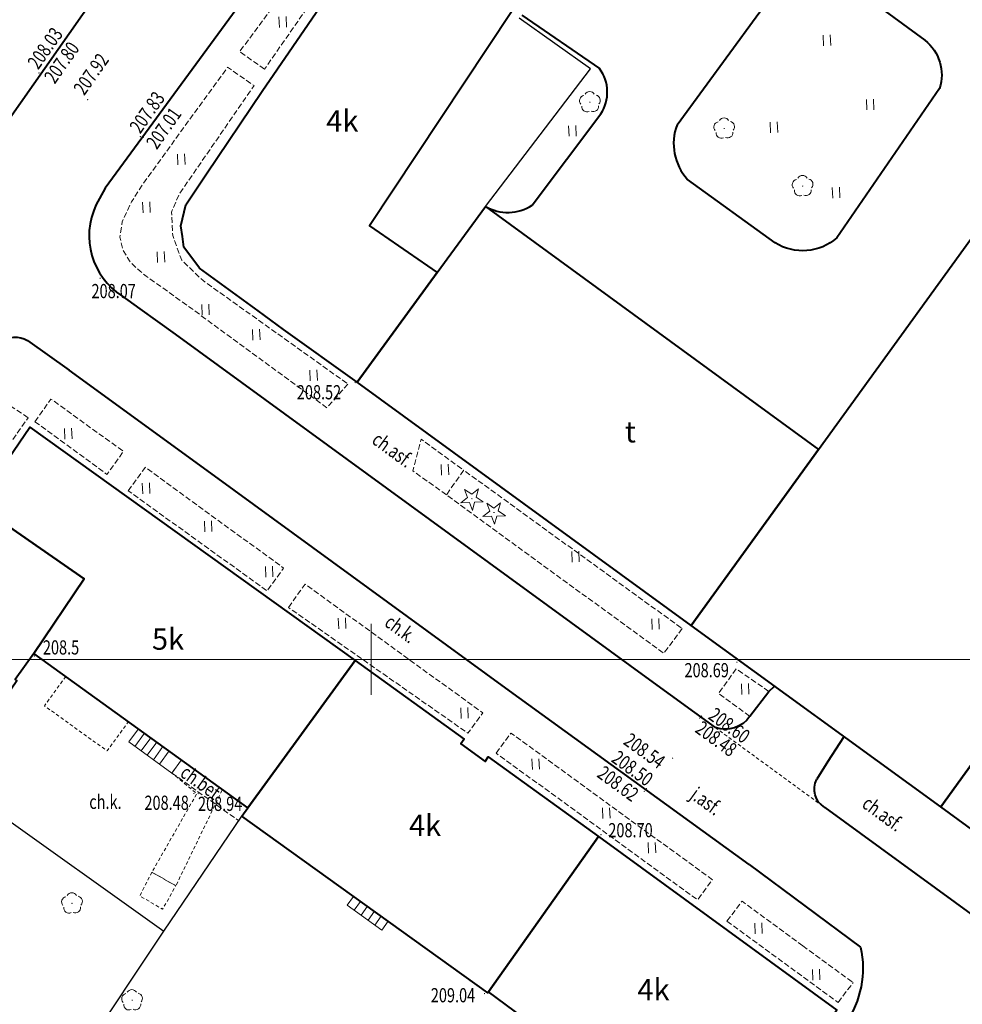
# Model space of a CAD drawing. Units: metres. Extents: x 7569600 to 7573200, y 5542500 to 5547250.
# Drawn here: x 7571225 to 7571292, y 5544726 to 5544795 of the extents above; entities that cross this region are included whole.
import ezdxf
from ezdxf.enums import TextEntityAlignment as Align

# ---------------------------------------------------------------- set-up
doc = ezdxf.new("R2010")
doc.units = ezdxf.units.M
doc.header["$MEASUREMENT"] = 0
doc.linetypes.add('DGN Style 2', pattern=[0.39789, 0.238734, -0.159156])
doc.linetypes.add('DGN Style 3', pattern=[0.557046, 0.39789, -0.159156])
for name, color, linetype, lineweight in [('Budynki', 7, 'Continuous', 0), ('Drogi', 7, 'Continuous', 0), ('Izolinie', 7, 'Continuous', 0), ('ramka', 7, 'Continuous', 0), ('Zieleń', 7, 'Continuous', 0)]:
    doc.layers.add(name, color=color, linetype=linetype, lineweight=lineweight)
doc.styles.add('Style-ITALICS', font='ITALICS.shx')

# ---------------------------------------------------------------- blocks, each defined once
blk = doc.blocks.new('*U33')
at = {"layer": 'Budynki', "color": 1, "linetype": 'Continuous', "lineweight": 40, "flags": 128}
blk.add_lwpolyline([(-0.226, 5.535), (1.935, 8.756), (1.81, 8.861), (9.234, 19.673), (16.804, 14.439), (13.267, 9.17), (11.941, 7.324), (12.065, 7.239), (7.315, 0.3)], close=True, dxfattribs=at)
at = {"layer": 'Budynki', "color": 7, "linetype": 'Continuous', "lineweight": 30, "style": 'Style-ITALICS'}
blk.add_text('5k', height=1.5, dxfattribs=at).set_placement((8.543, 10.71), align=Align.MIDDLE_CENTER)
blk = doc.blocks.new('*U35')
at = {"layer": 'Budynki', "color": 1, "linetype": 'Continuous', "lineweight": 40, "flags": 128}
blk.add_lwpolyline([(-0.906, 22.126), (2.844, 27.584), (25.754, 11.128), (18.19, 0.745), (3.127, 11.623), (6.664, 16.892)], close=True, dxfattribs=at)
at = {"layer": 'Budynki', "color": 7, "linetype": 'Continuous', "lineweight": 30, "style": 'Style-ITALICS'}
blk.add_text('5k', height=1.5, dxfattribs=at).set_placement((12.571, 12.634), align=Align.MIDDLE_CENTER)
blk = doc.blocks.new('*U39')
at = {"layer": 'Budynki', "color": 1, "linetype": 'Continuous', "lineweight": 0}
for p, q in [((1.009, 2.927), (0.338, 1.997)), ((1.443, 2.614), (0.771, 1.684)), ((1.876, 2.301), (1.204, 1.372)), ((2.309, 1.988), (1.639, 1.058)), ((2.742, 1.675), (2.072, 0.746))]:
    blk.add_line(p, q, dxfattribs=at)
at = {"layer": 'Budynki', "color": 1, "linetype": 'Continuous', "lineweight": 0, "flags": 128}
blk.add_lwpolyline([(0.575, 3.24), (3.609, 1.049), (2.939, 0.12), (-0.095, 2.31)], close=True, dxfattribs=at)
blk = doc.blocks.new('*U40')
at = {"layer": 'Budynki', "color": 1, "linetype": 'Continuous', "lineweight": 0}
for p, q in [((0.41, 1.494), (0.857, 2.115)), ((0.897, 1.144), (1.344, 1.766)), ((1.383, 0.795), (1.83, 1.417)), ((1.869, 0.445), (2.316, 1.067))]:
    blk.add_line(p, q, dxfattribs=at)
at = {"layer": 'Budynki', "color": 1, "linetype": 'Continuous', "lineweight": 0, "flags": 128}
blk.add_lwpolyline([(0.371, 2.465), (2.802, 0.718), (2.355, 0.096), (-0.075, 1.843)], close=True, dxfattribs=at)
blk = doc.blocks.new('*U42')
at = {"layer": 'Budynki', "color": 1, "linetype": 'Continuous', "lineweight": 40, "flags": 128}
blk.add_lwpolyline([(7.449, 24.117), (15.118, 18.566), (14.886, 18.232), (16.596, 16.994), (16.828, 17.329), (24.58, 11.718), (16.852, 0.754), (16.8, 0.687), (-0.538, 13.152), (-0.115, 13.734)], close=True, dxfattribs=at)
at = {"layer": 'Budynki', "color": 7, "linetype": 'Continuous', "lineweight": 30, "style": 'Style-ITALICS'}
blk.add_text('4k', height=1.5, dxfattribs=at).set_placement((12.371, 12.498), align=Align.MIDDLE_CENTER)
blk = doc.blocks.new('*U181')
at = {"layer": 'Budynki', "color": 1, "linetype": 'Continuous', "lineweight": 40, "flags": 128}
blk.add_lwpolyline([(-0.451, 11.029), (5.273, 18.884), (19.643, 8.414), (13.904, 0.569)], close=True, dxfattribs=at)
at = {"layer": 'Budynki', "color": 7, "linetype": 'Continuous', "lineweight": 30, "style": 'Style-ITALICS'}
blk.add_text('t', height=1.5, dxfattribs=at).set_placement((9.767, 10.444), align=Align.MIDDLE_CENTER)
blk = doc.blocks.new('*U878')
at = {"layer": 'Budynki', "color": 1, "linetype": 'DGN Style 2', "lineweight": 0, "flags": 128}
blk.add_lwpolyline([(1.361, 5.424), (-0.137, 3.349), (3.057, 1.043), (4.282, 0.176), (5.773, 2.238)], close=True, dxfattribs=at)
blk = doc.blocks.new('*U879')
at = {"layer": 'Budynki', "color": 1, "linetype": 'Continuous', "lineweight": 40, "flags": 128}
blk.add_lwpolyline([(7.199, 23.883), (23.993, 11.63), (16.265, 0.666), (12.187, 3.592), (11.595, 2.787), (5.064, 7.583), (5.602, 8.366), (-0.529, 12.919)], close=True, dxfattribs=at)
at = {"layer": 'Budynki', "color": 7, "linetype": 'Continuous', "lineweight": 30, "style": 'Style-ITALICS'}
blk.add_text('4k', height=1.5, dxfattribs=at).set_placement((11.083, 13.083), align=Align.MIDDLE_CENTER)
blk = doc.blocks.new('*U1455')
at = {"layer": 'Budynki', "color": 1, "linetype": 'Continuous', "lineweight": 40, "flags": 128}
blk.add_lwpolyline([(22.814, 26.6), (12.814, 11.513), (17.589, 8.22), (11.948, 0.489), (6.744, 4.196), (4.958, 5.524), (0.842, 8.528), (-0.279, 10.004), (-0.375, 10.76), (-0.471, 11.517), (-0.132, 13.002), (0.474, 13.904), (1.334, 15.177), (5.245, 21.008), (13.642, 33.237), (14.226, 32.815)], close=True, dxfattribs=at)
at = {"layer": 'Budynki', "color": 7, "linetype": 'Continuous', "lineweight": 30, "style": 'Style-ITALICS'}
blk.add_text('4k', height=1.5, dxfattribs=at).set_placement((10.895, 18.906), align=Align.MIDDLE_CENTER)
blk = doc.blocks.new('*U1874')
at = {"layer": 'Budynki', "color": 1, "linetype": 'DGN Style 2', "lineweight": 0, "flags": 128}
blk.add_lwpolyline([(1.367, 8.011), (2.037, 8.94), (4.931, 6.851), (1.648, 0.067), (-0.042, 1.019), (3.116, 6.558), (1.367, 8.011)], dxfattribs=at)
blk = doc.blocks.new('*U1945')
at = {"layer": 'Budynki', "color": 1, "linetype": 'Continuous', "lineweight": 40, "flags": 128}
blk.add_lwpolyline([(35.095, 62.644), (52.07, 50.194), (49.27, 46.073), (48.94, 46.297), (33.515, 24.937), (30.156, 20.48), (25.02, 13.664), (25.918, 12.99), (17.054, 0.698), (-0.551, 13.469), (8.437, 25.89), (29.356, 54.799)], close=True, dxfattribs=at)
at = {"layer": 'Budynki', "color": 7, "linetype": 'Continuous', "lineweight": 30, "style": 'Style-ITALICS'}
blk.add_text('s', height=1.5, dxfattribs=at).set_placement((20.286, 28.331), align=Align.MIDDLE_CENTER)
blk = doc.blocks.new('*U1946')
at = {"layer": 'Budynki', "color": 1, "linetype": 'Continuous', "lineweight": 40, "flags": 128}
blk.add_lwpolyline([(22.771, 0.932), (-0.741, 18.085), (4.9, 25.816), (8.296, 30.472), (31.759, 13.353)], close=True, dxfattribs=at)
at = {"layer": 'Budynki', "color": 7, "linetype": 'Continuous', "lineweight": 30, "style": 'Style-ITALICS'}
blk.add_text('t', height=1.5, dxfattribs=at).set_placement((18.499, 14.592), align=Align.MIDDLE_CENTER)
blk = doc.blocks.new('*U2021')
at = {"layer": 'Budynki', "color": 1, "linetype": 'DGN Style 2', "lineweight": 0, "flags": 128}
blk.add_lwpolyline([(0.811, 2.675), (-0.042, 1.009), (1.568, 0.064), (2.501, 1.723)], close=True, dxfattribs=at)
blk = doc.blocks.new('*U2687')
at = {"layer": 'Budynki', "color": 1, "linetype": 'Continuous', "lineweight": 40, "flags": 128}
blk.add_lwpolyline([(-0.41, 10.001), (8.454, 22.293), (12.421, 19.413), (12.586, 19.64), (15.557, 17.48), (15.436, 17.255), (21.479, 12.806), (16.299, 5.451), (13.233, 1.382), (12.568, 0.514)], close=True, dxfattribs=at)
at = {"layer": 'Budynki', "color": 7, "linetype": 'Continuous', "lineweight": 30, "style": 'Style-ITALICS'}
blk.add_text('4k', height=1.5, dxfattribs=at).set_placement((10.095, 12.047), align=Align.MIDDLE_CENTER)
blk = doc.blocks.new('*U3314')
at = {"layer": 'Drogi', "color": 7, "linetype": 'DGN Style 3', "lineweight": 0, "flags": 128}
blk.add_lwpolyline([(3.477, 1.843), (1.181, 3.431), (-0.07, 1.708), (2.148, 0.088)], dxfattribs=at)
blk = doc.blocks.new('*U3315')
at = {"layer": 'Drogi', "color": 7, "linetype": 'DGN Style 3', "lineweight": 0, "flags": 128}
blk.add_lwpolyline([(16.127, 2.351), (14.827, 0.607), (-0.482, 11.789), (0.738, 13.52), (16.127, 2.351)], dxfattribs=at)
blk = doc.blocks.new('*U3316')
at = {"layer": 'Drogi', "color": 7, "linetype": 'DGN Style 3', "lineweight": 0, "flags": 128}
blk.add_lwpolyline([(2.298, 0.094), (-0.073, 1.778), (0.526, 4.015), (3.518, 1.825)], dxfattribs=at)
blk = doc.blocks.new('*U3317')
at = {"layer": 'Drogi', "color": 7, "linetype": 'DGN Style 3', "lineweight": 0, "flags": 128}
blk.add_lwpolyline([(15.55, 2.248), (14.067, 0.576), (4.503, 7.59), (1.338, 9.852), (0.904, 10.195), (0.259, 10.789), (-0.308, 11.686), (-0.516, 12.598), (-0.35, 13.676), (0.303, 15.094), (1.102, 16.348), (7.07, 24.578), (8.935, 23.283), (3.682, 15.673), (3.125, 14.369), (3.203, 12.711), (3.834, 10.975), (5.344, 9.536), (15.55, 2.248)], dxfattribs=at)
blk = doc.blocks.new('*U3318')
at = {"layer": 'Drogi', "color": 7, "linetype": 'DGN Style 3', "lineweight": 0, "flags": 128}
blk.add_lwpolyline([(1.709, 0.07), (-0.053, 1.299), (8, 12.146), (9.402, 11.143), (1.709, 0.07)], dxfattribs=at)
blk = doc.blocks.new('*U3324')
at = {"layer": 'Drogi', "color": 7, "linetype": 'DGN Style 3', "lineweight": 0, "flags": 128}
blk.add_lwpolyline([(12.104, 14.807), (10.364, 15.977), (8.498, 13.648), (-0.054, 1.309), (1.858, 0.076), (12.104, 14.807)], dxfattribs=at)
blk = doc.blocks.new('*U3328')
at = {"layer": 'Drogi', "color": 7, "linetype": 'DGN Style 3', "lineweight": 0, "flags": 128}
blk.add_lwpolyline([(-0.16, 3.916), (0.975, 5.514), (6.08, 1.82), (4.915, 0.201), (-0.16, 3.916)], dxfattribs=at)
blk = doc.blocks.new('*U3329')
at = {"layer": 'Drogi', "color": 7, "linetype": 'DGN Style 3', "lineweight": 0, "flags": 128}
blk.add_lwpolyline([(-0.305, 7.444), (0.898, 9.104), (10.636, 1.997), (9.481, 0.389), (-0.305, 7.444)], dxfattribs=at)
blk = doc.blocks.new('*U3330')
at = {"layer": 'Drogi', "color": 7, "linetype": 'DGN Style 3', "lineweight": 0, "flags": 128}
blk.add_lwpolyline([(-0.383, 9.372), (0.801, 11.011), (13.312, 1.936), (12.269, 0.502), (-0.383, 9.372)], dxfattribs=at)
blk = doc.blocks.new('*U3331')
at = {"layer": 'Drogi', "color": 7, "linetype": 'DGN Style 3', "lineweight": 0, "flags": 128}
blk.add_lwpolyline([(-0.446, 10.9), (0.597, 12.314), (14.791, 1.976), (13.748, 0.562), (-0.446, 10.9)], dxfattribs=at)
blk = doc.blocks.new('*U3332')
at = {"layer": 'Drogi', "color": 7, "linetype": 'DGN Style 3', "lineweight": 0, "flags": 128}
blk.add_lwpolyline([(-0.08, 1.958), (0.984, 3.363), (5.256, 0.215)], dxfattribs=at)
blk = doc.blocks.new('*U3333')
at = {"layer": 'Drogi', "color": 7, "linetype": 'Continuous', "lineweight": 40, "flags": 128}
blk.add_lwpolyline([(46.388, 1.899), (29.257, 14.328), (8.739, 29.29), (-1.504, 36.737)], dxfattribs=at)
blk = doc.blocks.new('*U3348')
at = {"layer": 'Drogi', "color": 7, "linetype": 'DGN Style 3', "lineweight": 0, "flags": 128}
for points in [[(-0.248, 6.045), (7.583, 0.311)], [(5.088, 4.302), (8.641, 1.719)], [(7.583, 0.311), (8.641, 1.719)]]:
    blk.add_lwpolyline(points, dxfattribs=at)
blk = doc.blocks.new('*U3349')
at = {"layer": 'Drogi', "color": 7, "linetype": 'Continuous', "lineweight": 40, "flags": 128}
blk.add_lwpolyline([(-0.251, 6.125), (7.603, 0.312)], dxfattribs=at)
blk = doc.blocks.new('*U3539')
at = {"layer": 'Drogi', "color": 7, "linetype": 'Continuous', "lineweight": 40, "flags": 128}
blk.add_lwpolyline([(0, 0), (20.287, 28.833), (53.327, 75.911), (55.086, 78.895), (56.734, 82.655)], dxfattribs=at)
blk = doc.blocks.new('*U3794')
at = {"layer": 'Drogi', "color": 7, "linetype": 'DGN Style 2', "lineweight": 0, "flags": 128}
blk.add_lwpolyline([(-0.243, 5.935), (7.474, 0.306)], dxfattribs=at)
blk = doc.blocks.new('*U3795')
at = {"layer": 'Drogi', "color": 7, "linetype": 'Continuous', "lineweight": 0, "style": 'Style-ITALICS', "width": 0.749999}
blk.add_text('ch.asf.', height=1, rotation=323.88562, dxfattribs=at).set_placement((1.712, 1.776), align=Align.MIDDLE_CENTER)
blk = doc.blocks.new('*U3796')
at = {"layer": 'Drogi', "color": 7, "linetype": 'Continuous', "lineweight": 0, "style": 'Style-ITALICS', "width": 0.749999}
blk.add_text('ch.asf.', height=1, rotation=323.87136, dxfattribs=at).set_placement((1.712, 1.775), align=Align.MIDDLE_CENTER)
blk = doc.blocks.new('*U4348')
at = {"layer": 'Drogi', "color": 7, "linetype": 'DGN Style 3', "lineweight": 0, "flags": 128}
blk.add_lwpolyline([(-0.145, 3.542), (4.558, 0.187)], dxfattribs=at)
blk = doc.blocks.new('*U4349')
at = {"layer": 'Drogi', "color": 7, "linetype": 'Continuous', "lineweight": 0, "style": 'Style-ITALICS', "width": 0.749997}
blk.add_text('ch.bet', height=1, rotation=324.49414, dxfattribs=at).set_placement((1.551, 1.635), align=Align.MIDDLE_CENTER)
blk = doc.blocks.new('*U4359')
at = {"layer": 'Drogi', "color": 7, "linetype": 'Continuous', "lineweight": 40, "flags": 128}
for points in [[(1.909, 3), (1.599, 2.517), (0.769, 1.262), (0, 0)], [(0.552, -1.979), (17.532, -14.374), (18.446, -14.957)], [(21.186, -14.395), (21.712, -13.803), (23.614, -11.449)]]:
    blk.add_lwpolyline(points, dxfattribs=at)
at = {"layer": 'Drogi', "color": 7, "linetype": 'Continuous', "lineweight": 40, "extrusion": (0, 0, -1)}
blk.add_arc((-1.278, -0.71), 1.462, 299.78128, 29.08182, dxfattribs=at)
at = {"layer": 'Drogi', "color": 7, "linetype": 'Continuous', "lineweight": 40}
blk.add_arc((19.369, -12.498), 2.627, 249.4433, 313.76495, dxfattribs=at)
blk = doc.blocks.new('*U4360')
at = {"layer": 'Drogi', "color": 7, "linetype": 'Continuous', "lineweight": 40, "flags": 128}
for points in [[(80.102, 88.745), (72.406, 81.415), (58.54, 68.598), (46.696, 56.964), (38.951, 49.361), (26.734, 35.621), (15.749, 21.831), (0.661, 1.208), (0, 0)], [(1.833, -6.39), (3.091, -7.309), (5.596, -9.088), (14.921, -15.892), (38.998, -33.441), (43.629, -36.814)], [(46.079, -36.023), (47.408, -34.268), (47.816, -33.901)]]:
    blk.add_lwpolyline(points, dxfattribs=at)
at = {"layer": 'Drogi', "color": 7, "linetype": 'Continuous', "lineweight": 40}
blk.add_arc((4.591, -2.141), 5.066, 155.00139, 237.0064, dxfattribs=at)
at = {"layer": 'Drogi', "color": 7, "linetype": 'Continuous', "lineweight": 40, "extrusion": (0, 0, -1)}
blk.add_arc((-44.336, -34.812), 2.123, 214.78433, 289.43198, dxfattribs=at)
blk = doc.blocks.new('*U4361')
at = {"layer": 'Drogi', "color": 7, "linetype": 'Continuous', "lineweight": 40, "flags": 128}
for points in [[(0, 0), (11.143, 16.038), (12.633, 17.771)], [(14.591, 17.861), (17.529, 15.759)]]:
    blk.add_lwpolyline(points, dxfattribs=at)
at = {"layer": 'Drogi', "color": 7, "linetype": 'Continuous', "lineweight": 40, "extrusion": (0, 0, -1)}
blk.add_arc((-13.687, 16.198), 1.893, 56.18917, 118.53837, dxfattribs=at)
blk = doc.blocks.new('*U5515')
at = {"layer": 'Drogi', "color": 7, "linetype": 'Continuous', "lineweight": 0, "style": 'Style-ITALICS', "width": 0.749999}
blk.add_text('j.asf.', height=1, rotation=324.0392, dxfattribs=at).set_placement((1.549, 1.634), align=Align.MIDDLE_CENTER)
blk = doc.blocks.new('*U5519')
at = {"layer": 'Drogi', "color": 7, "linetype": 'Continuous', "lineweight": 40, "flags": 128}
for points in [[(11.254, 10.53), (17.446, 5.965)], [(0, 0), (7.431, 10.179)], [(18.491, 2.558), (11.264, -7.966)], [(6.906, -8.316), (0.74, -3.842)]]:
    blk.add_lwpolyline(points, dxfattribs=at)
at = {"layer": 'Drogi', "color": 7, "linetype": 'Continuous', "lineweight": 40, "extrusion": (0, 0, -1)}
for centre, radius, start, end in [((-9.61, 7.436), 3.503, 51.52814, 117.99218), ((-15.525, 3.512), 3.116, 128.0643, 197.82623), ((-8.847, -5.18), 3.689, 229.06767, 301.76177)]:
    blk.add_arc(centre, radius, start, end, dxfattribs=at)
at = {"layer": 'Drogi', "color": 7, "linetype": 'Continuous', "lineweight": 40}
blk.add_arc((3.479, -1.322), 3.722, 159.19054, 222.60659, dxfattribs=at)
blk = doc.blocks.new('*U5520')
at = {"layer": 'Drogi', "color": 7, "linetype": 'Continuous', "lineweight": 40, "flags": 128}
for points in [[(2.545, 13.974), (7.997, 10.207)], [(3.263, 0.578), (8.097, 7.013)]]:
    blk.add_lwpolyline(points, dxfattribs=at)
at = {"layer": 'Drogi', "color": 7, "linetype": 'Continuous', "lineweight": 40}
for centre, radius, start, end in [((5.812, 8.54), 2.749, 326.24258, 37.33377), ((1.547, 3.2), 3.133, 239.9865, 303.20096)]:
    blk.add_arc(centre, radius, start, end, dxfattribs=at)
blk = doc.blocks.new('WYSTER_939')
at = {"layer": 'Drogi', "linetype": 'Continuous', "lineweight": 0}
h = blk.add_hatch(color=7, dxfattribs=at)
edge = h.paths.add_edge_path()
edge.add_arc((0, 0), 0.045, 0, 360)
blk = doc.blocks.new('*U7980')
at = {"layer": 'Drogi', "color": 7, "linetype": 'Continuous', "lineweight": 0}
blk.add_blockref('WYSTER_939', (0.043, 0.047), dxfattribs=at)
at = {"layer": 'Drogi', "color": 7, "linetype": 'Continuous', "lineweight": 0, "style": 'Style-ITALICS', "width": 0.749999}
blk.add_text('208.03', height=1, rotation=54.93808, dxfattribs=at).set_placement((0.477, 1.791), align=Align.MIDDLE_CENTER)
blk = doc.blocks.new('WYSTER_940')
at = {"layer": 'Drogi', "linetype": 'Continuous', "lineweight": 0}
h = blk.add_hatch(color=7, dxfattribs=at)
edge = h.paths.add_edge_path()
edge.add_arc((0, 0), 0.045, 0, 360)
blk = doc.blocks.new('*U7982')
at = {"layer": 'Drogi', "color": 7, "linetype": 'Continuous', "lineweight": 0}
blk.add_blockref('WYSTER_940', (0.043, 0.047), dxfattribs=at)
at = {"layer": 'Drogi', "color": 7, "linetype": 'Continuous', "lineweight": 0, "style": 'Style-ITALICS', "width": 0.749999}
blk.add_text('207.80', height=1, rotation=54.93808, dxfattribs=at).set_placement((1.479, 0.866), align=Align.MIDDLE_CENTER)
blk = doc.blocks.new('WYSTER_941')
at = {"layer": 'Drogi', "linetype": 'Continuous', "lineweight": 0}
h = blk.add_hatch(color=7, dxfattribs=at)
edge = h.paths.add_edge_path()
edge.add_arc((0, 0), 0.045, 0, 360)
blk = doc.blocks.new('*U7984')
at = {"layer": 'Drogi', "color": 7, "linetype": 'Continuous', "lineweight": 0}
blk.add_blockref('WYSTER_941', (0.043, 0.047), dxfattribs=at)
at = {"layer": 'Drogi', "color": 7, "linetype": 'Continuous', "lineweight": 0, "style": 'Style-ITALICS', "width": 0.749999}
blk.add_text('207.92', height=1, rotation=54.93808, dxfattribs=at).set_placement((0.29, 1.852), align=Align.MIDDLE_CENTER)
blk = doc.blocks.new('WYSTER_942')
at = {"layer": 'Drogi', "linetype": 'Continuous', "lineweight": 0}
h = blk.add_hatch(color=7, dxfattribs=at)
edge = h.paths.add_edge_path()
edge.add_arc((0, 0), 0.045, 0, 360)
blk = doc.blocks.new('*U7986')
at = {"layer": 'Drogi', "color": 7, "linetype": 'Continuous', "lineweight": 0}
blk.add_blockref('WYSTER_942', (0.043, 0.047), dxfattribs=at)
at = {"layer": 'Drogi', "color": 7, "linetype": 'Continuous', "lineweight": 0, "style": 'Style-ITALICS', "width": 0.749999}
blk.add_text('207.83', height=1, rotation=54.93808, dxfattribs=at).set_placement((0.524, 1.769), align=Align.MIDDLE_CENTER)
blk = doc.blocks.new('WYSTER_943')
at = {"layer": 'Drogi', "linetype": 'Continuous', "lineweight": 0}
h = blk.add_hatch(color=7, dxfattribs=at)
edge = h.paths.add_edge_path()
edge.add_arc((0, 0), 0.045, 0, 360)
blk = doc.blocks.new('*U7988')
at = {"layer": 'Drogi', "color": 7, "linetype": 'Continuous', "lineweight": 0}
blk.add_blockref('WYSTER_943', (0.043, 0.046), dxfattribs=at)
at = {"layer": 'Drogi', "color": 7, "linetype": 'Continuous', "lineweight": 0, "style": 'Style-ITALICS', "width": 0.749999}
blk.add_text('207.01', height=1, rotation=54.93808, dxfattribs=at).set_placement((1.481, 0.71), align=Align.MIDDLE_CENTER)
blk = doc.blocks.new('WYSTER_944')
at = {"layer": 'Drogi', "linetype": 'Continuous', "lineweight": 0}
h = blk.add_hatch(color=7, dxfattribs=at)
edge = h.paths.add_edge_path()
edge.add_arc((0, 0), 0.045, 0, 360)
blk = doc.blocks.new('*U7990')
at = {"layer": 'Drogi', "color": 7, "linetype": 'Continuous', "lineweight": 0}
blk.add_blockref('WYSTER_944', (0.044, 0.047), dxfattribs=at)
at = {"layer": 'Drogi', "color": 7, "linetype": 'Continuous', "lineweight": 0, "style": 'Style-ITALICS', "width": 0.749999}
blk.add_text('208.07', height=1, dxfattribs=at).set_placement((1, -0.857), align=Align.MIDDLE_CENTER)
blk = doc.blocks.new('WYSTER_954')
at = {"layer": 'Drogi', "linetype": 'Continuous', "lineweight": 0}
h = blk.add_hatch(color=7, dxfattribs=at)
edge = h.paths.add_edge_path()
edge.add_arc((0, 0), 0.045, 0, 360)
blk = doc.blocks.new('*U8010')
at = {"layer": 'Drogi', "color": 7, "linetype": 'Continuous', "lineweight": 0}
blk.add_blockref('WYSTER_954', (0.043, 0.047), dxfattribs=at)
at = {"layer": 'Drogi', "color": 7, "linetype": 'Continuous', "lineweight": 0, "style": 'Style-ITALICS', "width": 0.749999}
blk.add_text('208.94', height=1, dxfattribs=at).set_placement((1.589, -0.674), align=Align.MIDDLE_CENTER)
blk = doc.blocks.new('WYSTER_955')
at = {"layer": 'Drogi', "linetype": 'Continuous', "lineweight": 0}
h = blk.add_hatch(color=7, dxfattribs=at)
edge = h.paths.add_edge_path()
edge.add_arc((0, 0), 0.045, 0, 360)
blk = doc.blocks.new('*U8012')
at = {"layer": 'Drogi', "color": 7, "linetype": 'Continuous', "lineweight": 0}
blk.add_blockref('WYSTER_955', (0.043, 0.046), dxfattribs=at)
at = {"layer": 'Drogi', "color": 7, "linetype": 'Continuous', "lineweight": 0, "style": 'Style-ITALICS', "width": 0.749999}
blk.add_text('208.48', height=1, dxfattribs=at).set_placement((-1.883, -0.609), align=Align.MIDDLE_CENTER)
blk = doc.blocks.new('WYSTER_957')
at = {"layer": 'Drogi', "linetype": 'Continuous', "lineweight": 0}
h = blk.add_hatch(color=7, dxfattribs=at)
edge = h.paths.add_edge_path()
edge.add_arc((0, 0), 0.045, 0, 360)
blk = doc.blocks.new('*U8016')
at = {"layer": 'Drogi', "color": 7, "linetype": 'Continuous', "lineweight": 0}
blk.add_blockref('WYSTER_957', (0.043, 0.047), dxfattribs=at)
at = {"layer": 'Drogi', "color": 7, "linetype": 'Continuous', "lineweight": 0, "style": 'Style-ITALICS', "width": 0.749999}
blk.add_text('209.04', height=1, dxfattribs=at).set_placement((-2.18, -0.067), align=Align.MIDDLE_CENTER)
blk = doc.blocks.new('WYSTER_982')
at = {"layer": 'Drogi', "linetype": 'Continuous', "lineweight": 0}
h = blk.add_hatch(color=7, dxfattribs=at)
edge = h.paths.add_edge_path()
edge.add_arc((0, 0), 0.045, 0, 360)
blk = doc.blocks.new('*U8066')
at = {"layer": 'Drogi', "color": 7, "linetype": 'Continuous', "lineweight": 0}
blk.add_blockref('WYSTER_982', (0.043, 0.047), dxfattribs=at)
at = {"layer": 'Drogi', "color": 7, "linetype": 'Continuous', "lineweight": 0, "style": 'Style-ITALICS', "width": 0.749999}
blk.add_text('208.60', height=1, rotation=323.93395, dxfattribs=at).set_placement((2.002, -0.613), align=Align.MIDDLE_CENTER)
blk = doc.blocks.new('WYSTER_983')
at = {"layer": 'Drogi', "linetype": 'Continuous', "lineweight": 0}
h = blk.add_hatch(color=7, dxfattribs=at)
edge = h.paths.add_edge_path()
edge.add_arc((0, 0), 0.045, 0, 360)
blk = doc.blocks.new('*U8068')
at = {"layer": 'Drogi', "color": 7, "linetype": 'Continuous', "lineweight": 0}
blk.add_blockref('WYSTER_983', (0.043, 0.047), dxfattribs=at)
at = {"layer": 'Drogi', "color": 7, "linetype": 'Continuous', "lineweight": 0, "style": 'Style-ITALICS', "width": 0.749999}
blk.add_text('208.48', height=1, rotation=323.93395, dxfattribs=at).set_placement((1.208, -1.406), align=Align.MIDDLE_CENTER)
blk = doc.blocks.new('WYSTER_984')
at = {"layer": 'Drogi', "linetype": 'Continuous', "lineweight": 0}
h = blk.add_hatch(color=7, dxfattribs=at)
edge = h.paths.add_edge_path()
edge.add_arc((0, 0), 0.045, 0, 360)
blk = doc.blocks.new('*U8070')
at = {"layer": 'Drogi', "color": 7, "linetype": 'Continuous', "lineweight": 0}
blk.add_blockref('WYSTER_984', (0.043, 0.046), dxfattribs=at)
at = {"layer": 'Drogi', "color": 7, "linetype": 'Continuous', "lineweight": 0, "style": 'Style-ITALICS', "width": 0.749999}
blk.add_text('208.54', height=1, rotation=323.93395, dxfattribs=at).set_placement((-1.933, 0.565), align=Align.MIDDLE_CENTER)
blk = doc.blocks.new('WYSTER_985')
at = {"layer": 'Drogi', "linetype": 'Continuous', "lineweight": 0}
h = blk.add_hatch(color=7, dxfattribs=at)
edge = h.paths.add_edge_path()
edge.add_arc((0, 0), 0.045, 0, 360)
blk = doc.blocks.new('*U8072')
at = {"layer": 'Drogi', "color": 7, "linetype": 'Continuous', "lineweight": 0}
blk.add_blockref('WYSTER_985', (0.043, 0.047), dxfattribs=at)
at = {"layer": 'Drogi', "color": 7, "linetype": 'Continuous', "lineweight": 0, "style": 'Style-ITALICS', "width": 0.749999}
blk.add_text('208.50', height=1, rotation=323.93395, dxfattribs=at).set_placement((-0.936, 1.482), align=Align.MIDDLE_CENTER)
blk = doc.blocks.new('WYSTER_986')
at = {"layer": 'Drogi', "linetype": 'Continuous', "lineweight": 0}
h = blk.add_hatch(color=7, dxfattribs=at)
edge = h.paths.add_edge_path()
edge.add_arc((0, 0), 0.045, 0, 360)
blk = doc.blocks.new('*U8074')
at = {"layer": 'Drogi', "color": 7, "linetype": 'Continuous', "lineweight": 0}
blk.add_blockref('WYSTER_986', (0.044, 0.047), dxfattribs=at)
at = {"layer": 'Drogi', "color": 7, "linetype": 'Continuous', "lineweight": 0, "style": 'Style-ITALICS', "width": 0.749999}
blk.add_text('208.62', height=1, rotation=323.93395, dxfattribs=at).set_placement((-1.796, 0.593), align=Align.MIDDLE_CENTER)
blk = doc.blocks.new('WYSTER_987')
at = {"layer": 'Drogi', "linetype": 'Continuous', "lineweight": 0}
h = blk.add_hatch(color=7, dxfattribs=at)
edge = h.paths.add_edge_path()
edge.add_arc((0, 0), 0.045, 0, 360)
blk = doc.blocks.new('*U8076')
at = {"layer": 'Drogi', "color": 7, "linetype": 'Continuous', "lineweight": 0}
blk.add_blockref('WYSTER_987', (0.043, 0.047), dxfattribs=at)
at = {"layer": 'Drogi', "color": 7, "linetype": 'Continuous', "lineweight": 0, "style": 'Style-ITALICS', "width": 0.749999}
blk.add_text('208.70', height=1, dxfattribs=at).set_placement((2.125, 0.363), align=Align.MIDDLE_CENTER)
blk = doc.blocks.new('WYSTER_988')
at = {"layer": 'Drogi', "linetype": 'Continuous', "lineweight": 0}
h = blk.add_hatch(color=7, dxfattribs=at)
edge = h.paths.add_edge_path()
edge.add_arc((0, 0), 0.045, 0, 360)
blk = doc.blocks.new('*U8078')
at = {"layer": 'Drogi', "color": 7, "linetype": 'Continuous', "lineweight": 0}
blk.add_blockref('WYSTER_988', (0.043, 0.046), dxfattribs=at)
at = {"layer": 'Drogi', "color": 7, "linetype": 'Continuous', "lineweight": 0, "style": 'Style-ITALICS', "width": 0.749999}
blk.add_text('208.52', height=1, dxfattribs=at).set_placement((-2.505, -0.634), align=Align.MIDDLE_CENTER)
blk = doc.blocks.new('WYSTER_1183')
at = {"layer": 'Drogi', "linetype": 'Continuous', "lineweight": 0}
h = blk.add_hatch(color=7, dxfattribs=at)
edge = h.paths.add_edge_path()
edge.add_arc((0, 0), 0.045, 0, 360)
blk = doc.blocks.new('*U8469')
at = {"layer": 'Drogi', "color": 7, "linetype": 'Continuous', "lineweight": 0}
blk.add_blockref('WYSTER_1183', (0.043, 0.047), dxfattribs=at)
at = {"layer": 'Drogi', "color": 7, "linetype": 'Continuous', "lineweight": 0, "style": 'Style-ITALICS', "width": 0.749999}
blk.add_text('208.69', height=1, dxfattribs=at).set_placement((-2.09, -0.524), align=Align.MIDDLE_CENTER)
blk = doc.blocks.new('*U11898')
at = {"layer": 'Drogi', "color": 7, "linetype": 'Continuous', "lineweight": 40, "extrusion": (0, 0, -1)}
blk.add_arc((5.528, 3.896), 6.764, 167.34738, 215.17573, dxfattribs=at)
blk = doc.blocks.new('*U11094')
at = {"layer": 'Drogi', "color": 7, "linetype": 'Continuous', "lineweight": 0, "style": 'Style-ITALICS', "width": 0.749999}
blk.add_text('ch.k.', height=1, dxfattribs=at).set_placement((0.879, 1.036), align=Align.MIDDLE_CENTER)
blk = doc.blocks.new('*U11962')
at = {"layer": 'Drogi', "color": 7, "linetype": 'Continuous', "lineweight": 0, "style": 'Style-ITALICS', "width": 0.749999}
blk.add_text('ch.k.', height=1, rotation=324.04302, dxfattribs=at).set_placement((1.616, 1.692), align=Align.MIDDLE_CENTER)
blk = doc.blocks.new('*U14895')
at = {"layer": 'Zieleń', "color": 7, "linetype": 'Continuous', "lineweight": 30, "flags": 128}
blk.add_lwpolyline([(0, 0), (5.502, 8.121)], dxfattribs=at)
blk = doc.blocks.new('*U14913')
at = {"layer": 'Zieleń', "color": 7, "linetype": 'Continuous', "lineweight": 30, "flags": 128}
blk.add_lwpolyline([(-0.377, 9.221), (11.87, 0.486)], dxfattribs=at)
blk = doc.blocks.new('*U15055')
at = {"layer": 'Zieleń', "color": 7, "linetype": 'Continuous', "lineweight": 30, "flags": 128}
blk.add_lwpolyline([(0, 0), (7.384, 9.704), (2.377, 13.267)], dxfattribs=at)
blk = doc.blocks.new('DRLIS1')
at = {"layer": 'Zieleń', "linetype": 'Continuous', "lineweight": 0}
h = blk.add_hatch(color=3, dxfattribs=at)
edge = h.paths.add_edge_path()
edge.add_arc((0, 0), 0.045, 0, 360)
at = {"layer": 'Zieleń', "color": 3, "linetype": 'Continuous', "lineweight": 0}
for centre, start, end in [((-0.015, 0.375), 30.14713, 149.85287), ((-0.361, 0.101), 102.04767, 221.95126), ((0.352, 0.13), 318.04874, 77.95233), ((-0.207, -0.312), 174.19841, 293.72291), ((0.232, -0.294), 246.27709, 5.68766)]:
    blk.add_arc(centre, 0.375, start, end, dxfattribs=at)
blk = doc.blocks.new('*U14977')
at = {"layer": 'Zieleń', "color": 3, "linetype": 'Continuous', "lineweight": 0}
blk.add_blockref('DRLIS1', (0.703, 0.707), dxfattribs=at)
blk = doc.blocks.new('DRIGL1_8')
at = {"layer": 'Zieleń', "linetype": 'Continuous', "lineweight": 0}
h = blk.add_hatch(color=3, dxfattribs=at)
edge = h.paths.add_edge_path()
edge.add_arc((0, 0), 0.0448, 182.3439, 542.3439)
at = {"layer": 'Zieleń', "color": 3, "linetype": 'Continuous', "lineweight": 0, "flags": 128}
blk.add_lwpolyline([(-0.514, 0.651), (-0.013, 0.317), (0.459, 0.691), (0.297, 0.11), (0.798, -0.223), (0.197, -0.248), (0.034, -0.828), (-0.175, -0.263), (-0.777, -0.288), (-0.304, 0.087)], close=True, dxfattribs=at)
blk = doc.blocks.new('*U15105')
at = {"layer": 'Zieleń', "color": 3, "linetype": 'Continuous', "lineweight": 0}
blk.add_blockref('DRIGL1_8', (0.754, 0.86), dxfattribs=at)
blk = doc.blocks.new('TRAWA1_5')
at = {"layer": 'Zieleń', "color": 3, "linetype": 'Continuous', "lineweight": 0}
for p, q in [((-0.265, 0.364), (-0.234, -0.385)), ((0.234, 0.384), (0.265, -0.365))]:
    blk.add_line(p, q, dxfattribs=at)
blk = doc.blocks.new('*U15181')
at = {"layer": 'Zieleń', "color": 3, "linetype": 'Continuous', "lineweight": 0}
blk.add_blockref('TRAWA1_5', (0.234, 0.385), dxfattribs=at)
blk = doc.blocks.new('*U16820')
at = {"layer": 'Zieleń', "color": 7, "linetype": 'Continuous', "lineweight": 30, "flags": 128}
blk.add_lwpolyline([(0, 0), (5.647, 8.508)], dxfattribs=at)
blk = doc.blocks.new('PUNWYS_340')
at = {"layer": 'Izolinie', "linetype": 'Continuous', "lineweight": 0}
h = blk.add_hatch(color=31, dxfattribs=at)
edge = h.paths.add_edge_path()
edge.add_arc((0, 0), 0.045, 0, 360)
blk = doc.blocks.new('*U17907')
at = {"layer": 'Izolinie', "color": 31, "linetype": 'Continuous', "lineweight": 0}
blk.add_blockref('PUNWYS_340', (0.043, 0.047), dxfattribs=at)
at = {"layer": 'Izolinie', "color": 31, "linetype": 'Continuous', "lineweight": 0, "style": 'Style-ITALICS', "width": 0.749999}
blk.add_text('208.5', height=1, dxfattribs=at).set_placement((0.65, 0.655), align=Align.MIDDLE_LEFT)

msp = doc.modelspace()

# ---------------------------------------------------------------- linework, layer by layer
at = {"layer": 'ramka', "color": 132, "linetype": 'Continuous', "lineweight": 0}
for p, q in [((7571250, 5544750), (7571250, 5544752.5)), ((7571247.5, 5544750), (7571250, 5544750)), ((7571250, 5544750), (7571252.5, 5544750)), ((7571250, 5544747.5), (7571250, 5544750))]:
    msp.add_line(p, q, dxfattribs=at)
at = {"layer": 'ramka', "color": 134, "linetype": 'Continuous', "lineweight": 0}
msp.add_line((7570400, 5544750), (7572000, 5544750), dxfattribs=at)

# ---------------------------------------------------------------- block references
at = {"layer": 'Budynki', "color": 1, "linetype": 'Continuous', "lineweight": 40}
for name, p in [('*U181', (7571288.53, 5544793.142)), ('*U1455', (7571237.067, 5544769.045)), ('*U1945', (7571273.078, 5544738.912)), ('*U1946', (7571249.756, 5544751.449)), ('*U35', (7571223.114, 5544738.792)), ('*U33', (7571212.974, 5544741.245)), ('*U2687', (7571290.542, 5544729.609)), ('*U42', (7571241.419, 5544725.803)), ('*U879', (7571258.8, 5544713.638))]:
    msp.add_blockref(name, p, dxfattribs=at)
at = {"layer": 'Budynki', "color": 1, "linetype": 'DGN Style 2', "lineweight": 0}
for name, p in [('*U878', (7571227.117, 5544743.375)), ('*U1874', (7571234.59, 5544733.974)), ('*U2021', (7571233.737, 5544732.318))]:
    msp.add_blockref(name, p, dxfattribs=at)
at = {"layer": 'Budynki', "color": 1, "linetype": 'Continuous', "lineweight": 0}
for name, p in [('*U39', (7571233.018, 5544741.865)), ('*U40', (7571248.389, 5544730.825))]:
    msp.add_blockref(name, p, dxfattribs=at)
at = {"layer": 'Drogi', "color": 7, "linetype": 'Continuous', "lineweight": 40}
for name, p in [('*U4360', (7571230.602, 5544782.008)), ('*U3539', (7571177.109, 5544720.662)), ('*U5519', (7571271.547, 5544787.67)), ('*U5520', (7571258.072, 5544781.434)), ('*U4361', (7571211.197, 5544754.613)), ('*U3333', (7571230.23, 5544733.635)), ('*U4359', (7571281.396, 5544741.544)), ('*U3349', (7571276.869, 5544729.409)), ('*U11898', (7571283.401, 5544724.343))]:
    msp.add_blockref(name, p, dxfattribs=at)
at = {"layer": 'Drogi', "color": 7, "linetype": 'DGN Style 3', "lineweight": 0}
for name, p in [('*U3318', (7571240.78, 5544791.532)), ('*U3317', (7571232.811, 5544767.157)), ('*U3328', (7571226.463, 5544762.834)), ('*U3324', (7571213.717, 5544752.224)), ('*U3316', (7571252.998, 5544761.508)), ('*U3329', (7571233.192, 5544754.432)), ('*U3315', (7571255.778, 5544749.813)), ('*U3330', (7571244.545, 5544744.289)), ('*U3314', (7571274.533, 5544745.897)), ('*U3331', (7571259.239, 5544732.491)), ('*U4348', (7571236.102, 5544738.443)), ('*U3332', (7571275.14, 5544729.589)), ('*U3348', (7571275.308, 5544725.502))]:
    msp.add_blockref(name, p, dxfattribs=at)
at = {"layer": 'Drogi', "color": 7, "linetype": 'Continuous', "lineweight": 0}
for name, p in [('*U7980', (7571226.549, 5544791.286)), ('*U7982', (7571226.713, 5544791.201)), ('*U7984', (7571229.978, 5544789.401)), ('*U7986', (7571233.69, 5544786.791)), ('*U7988', (7571233.899, 5544786.731)), ('*U7990', (7571230.855, 5544776.814)), ('*U8078', (7571248.824, 5544769.46)), ('*U3795', (7571249.801, 5544762.999)), ('*U11962', (7571250.455, 5544750.456)), ('*U8469', (7571275.721, 5544749.759)), ('*U8066', (7571273.228, 5544745.954)), ('*U8068', (7571273.095, 5544745.81)), ('*U8070', (7571271.186, 5544742.989)), ('*U8072', (7571269.343, 5544740.837)), ('*U4349', (7571236.426, 5544739.705)), ('*U8074', (7571269.189, 5544740.648)), ('*U8012', (7571237.468, 5544740.5)), ('*U8010', (7571237.767, 5544740.489)), ('*U5515', (7571272.049, 5544738.368)), ('*U11094', (7571230.394, 5544738.921)), ('*U3796', (7571284.327, 5544737.346)), ('*U8076', (7571266.14, 5544737.594)), ('*U8016', (7571257.94, 5544726.392))]:
    msp.add_blockref(name, p, dxfattribs=at)
at = {"layer": 'Drogi', "color": 7, "linetype": 'DGN Style 2', "lineweight": 0}
msp.add_blockref('*U3794', (7571274.474, 5544739.259), dxfattribs=at)
at = {"layer": 'Izolinie', "color": 31, "linetype": 'Continuous', "lineweight": 0}
msp.add_blockref('*U17907', (7571226.219, 5544750.185), dxfattribs=at)
at = {"layer": 'Zieleń', "color": 3, "linetype": 'Continuous', "lineweight": 0}
for name, p in [('*U15181', (7571243.528, 5544794.542)), ('*U15181', (7571281.872, 5544793.244)), ('*U14977', (7571264.703, 5544788.566)), ('*U15181', (7571284.913, 5544788.72)), ('*U14977', (7571274.165, 5544786.708)), ('*U15181', (7571278.138, 5544787.114)), ('*U15181', (7571263.937, 5544786.865)), ('*U15181', (7571236.384, 5544784.858)), ('*U14977', (7571279.689, 5544782.65)), ('*U15181', (7571282.51, 5544782.511)), ('*U15181', (7571233.925, 5544781.47)), ('*U15181', (7571234.952, 5544777.975)), ('*U15181', (7571238.087, 5544774.263)), ('*U15181', (7571241.668, 5544772.504)), ('*U15181', (7571245.709, 5544769.63)), ('*U15181', (7571228.421, 5544765.525)), ('*U15181', (7571254.958, 5544762.993)), ('*U15181', (7571233.904, 5544761.664)), ('*U15105', (7571256.334, 5544760.465)), ('*U15105', (7571257.895, 5544759.488)), ('*U15181', (7571238.275, 5544758.982)), ('*U15181', (7571264.16, 5544756.851)), ('*U15181', (7571242.571, 5544755.788)), ('*U15181', (7571247.71, 5544752.15)), ('*U15181', (7571269.796, 5544752.109)), ('*U15181', (7571276.106, 5544747.523)), ('*U15181', (7571256.331, 5544745.827)), ('*U15181', (7571261.35, 5544742.228)), ('*U15181', (7571266.323, 5544738.774)), ('*U15181', (7571269.539, 5544736.331)), ('*U14977', (7571228.219, 5544732.094)), ('*U15181', (7571277.048, 5544730.649)), ('*U15181', (7571281.115, 5544727.391)), ('*U14977', (7571232.452, 5544725.262))]:
    msp.add_blockref(name, p, dxfattribs=at)
at = {"layer": 'Zieleń', "color": 7, "linetype": 'Continuous', "lineweight": 30}
for name, p in [('*U15055', (7571258.052, 5544781.921)), ('*U14913', (7571223.509, 5544730.348)), ('*U14895', (7571235.379, 5544730.834)), ('*U16820', (7571229.732, 5544722.326))]:
    msp.add_blockref(name, p, dxfattribs=at)

doc.saveas('drawing.dxf')
